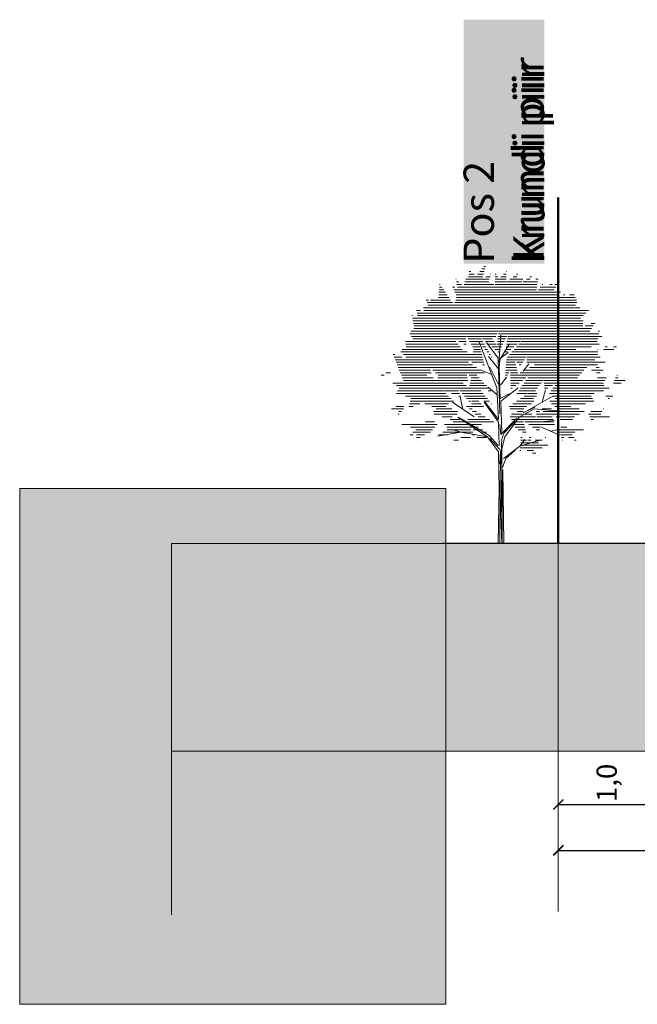
# Model space of a CAD drawing. Units: millimetres. Extents: x 553609 to 554672, y 6581664 to 6583734.
# Drawn here: x 554384 to 554390, y 6582046 to 6582056 of the extents above; entities that cross this region are included whole.
import ezdxf

# ---------------------------------------------------------------- set-up
doc = ezdxf.new("R2010")
doc.units = ezdxf.units.MM
doc.layers.get('DEFPOINTS').update_dxf_attribs({"lineweight": 0})
for name, color, linetype, lineweight in [('infokast', 7, 'Continuous', 9), ('lõige', 7, 'Continuous', 30), ('planeeritav_krundipiir', 1, 'Continuous', 50), ('PUU', 252, 'Continuous', 0), ('sidumine', 7, 'Continuous', 9), ('tekst', 7, 'Continuous', 0)]:
    doc.layers.add(name, color=color, linetype=linetype, lineweight=lineweight)
doc.layers.add('skeem_olol_sidekaev', color=7, linetype='Continuous')
doc.layers.add('ühenduskoht', color=44, linetype='Continuous')
doc.styles.get("Standard").update_dxf_attribs({"font": 'arial.ttf'})
doc.styles.add('tekst', font='times.ttf', dxfattribs={"height": 1.5})
doc.dimstyles.new('loige', dxfattribs={"dimtxt": 0.2, "dimasz": 0.2, "dimexe": 1.25, "dimexo": 0.625, "dimgap": 0, "dimtad": 1, "dimdec": 1, "dimzin": 1, "dimtxsty": 'tekst', "dimblk": 'ARCHTICK', "dimcen": 2.5, "dimse1": 1, "dimse2": 1, "dimadec": 0, "dimazin": 0, "dimtfac": 1, "dimtdec": 1, "dimtmove": 0, "dimatfit": 3, "dimfxl": 1.25, "dimarcsym": 0})

# ---------------------------------------------------------------- blocks, each defined once
blk = doc.blocks.new('*X25')
at = {"color": 0, "linetype": 'ByBlock'}
for p, q in [((7.302, 14.1), (7.42, 14.1)), ((7.384, 14.2), (7.446, 14.2)), ((7.465, 14.3), (7.472, 14.3)), ((6.296, 13.7), (6.305, 13.7)), ((6.677, 13.7), (7.589, 13.7)), ((6.788, 13.8), (7.343, 13.8)), ((6.81, 14), (6.88, 14)), ((6.81, 13.9), (7.01, 13.9)), ((7.138, 13.9), (7.369, 13.9)), ((7.22, 14), (7.395, 14)), ((7.453, 13.8), (7.618, 13.8)), ((7.64, 13.9), (7.646, 13.9)), ((7.819, 13.9), (7.852, 13.9)), ((7.819, 13.8), (7.922, 13.8)), ((7.819, 13.7), (8.233, 13.7)), ((8.038, 13.8), (8.238, 13.8)), ((8.138, 13.9), (8.243, 13.9)), ((8.238, 14), (8.248, 14)), ((8.379, 13.7), (8.888, 13.7)), ((8.506, 13.8), (8.651, 13.8)), ((8.634, 13.9), (8.693, 13.9)), ((9.023, 13.7), (9.17, 13.7)), ((9.156, 13.8), (9.211, 13.8)), ((9.389, 13.7), (9.468, 13.7)), ((5.653, 13.3), (5.83, 13.3)), ((5.661, 13.4), (5.763, 13.4)), ((5.668, 13.5), (5.697, 13.5)), ((6.175, 13.4), (6.259, 13.4)), ((6.218, 13.3), (9.407, 13.3)), ((6.318, 13.6), (6.413, 13.6)), ((6.341, 13.5), (6.52, 13.5)), ((6.363, 13.4), (9.422, 13.4)), ((6.616, 13.5), (7.767, 13.5)), ((6.646, 13.6), (7.567, 13.6)), ((7.819, 13.6), (8.228, 13.6)), ((7.819, 13.5), (9.438, 13.5)), ((8.251, 13.6), (8.838, 13.6)), ((8.889, 13.6), (9.453, 13.6)), ((9.483, 13.3), (10.095, 13.3)), ((9.557, 13.4), (10.161, 13.4)), ((9.632, 13.5), (9.652, 13.5)), ((9.929, 13.5), (10.013, 13.5)), ((10.112, 13.5), (10.228, 13.5)), ((10.272, 13.6), (10.294, 13.6)), ((5.113, 13), (5.114, 13)), ((5.63, 13), (6.03, 13)), ((5.637, 13.1), (5.963, 13.1)), ((5.645, 13.2), (5.896, 13.2)), ((6.261, 13.2), (9.392, 13.2)), ((6.304, 13.1), (10.285, 13.1)), ((6.329, 13), (10.235, 13)), ((9.408, 13.2), (10.335, 13.2)), ((10.263, 13), (10.504, 13)), ((10.448, 13.1), (10.504, 13.1)), ((10.535, 13), (10.907, 13)), ((10.685, 13.1), (10.865, 13.1)), ((5.053, 12.6), (10.873, 12.6)), ((5.153, 12.9), (5.243, 12.9)), ((5.193, 12.8), (6.163, 12.8)), ((5.233, 12.7), (10.918, 12.7)), ((5.322, 12.9), (6.096, 12.9)), ((6.263, 12.8), (10.964, 12.8)), ((6.296, 12.9), (10.948, 12.9)), ((10.908, 12.6), (11.084, 12.6)), ((4.6, 12.3), (4.626, 12.3)), ((4.621, 12.2), (11.102, 12.2)), ((4.784, 12.5), (4.931, 12.5)), ((4.801, 12.4), (11.314, 12.4)), ((4.817, 12.3), (11.208, 12.3)), ((5.062, 12.5), (11.419, 12.5)), ((4.643, 12.1), (11.21, 12.1)), ((4.665, 12), (11.202, 12)), ((4.68, 11.8), (11.531, 11.8)), ((4.687, 11.9), (11.195, 11.9)), ((11.282, 11.9), (11.595, 11.9)), ((11.522, 12), (11.658, 12)), ((4.519, 11.6), (7.885, 11.6)), ((4.556, 11.7), (7.928, 11.7)), ((4.581, 11.5), (6.684, 11.5)), ((4.644, 11.4), (6.689, 11.4)), ((6.715, 11.5), (7.842, 11.5)), ((6.772, 11.4), (7.283, 11.4)), ((7.328, 11.4), (7.714, 11.4)), ((7.917, 11.4), (8.211, 11.4)), ((7.93, 11.5), (8.261, 11.5)), ((7.943, 11.6), (8.311, 11.6)), ((7.956, 11.7), (11.467, 11.7)), ((8.285, 11.4), (11.782, 11.4)), ((8.299, 11.5), (11.937, 11.5)), ((8.312, 11.6), (11.82, 11.6)), ((11.79, 11.7), (11.835, 11.7)), ((4.351, 11.3), (6.301, 11.3)), ((4.364, 11.2), (6.382, 11.2)), ((4.378, 11.1), (6.463, 11.1)), ((6.408, 11.3), (6.694, 11.3)), ((6.608, 11.2), (6.7, 11.2)), ((6.828, 11.3), (7.342, 11.3)), ((6.885, 11.2), (7.196, 11.2)), ((6.942, 11.1), (7.222, 11.1)), ((7.244, 11.2), (7.4, 11.2)), ((7.328, 11.1), (7.459, 11.1)), ((7.445, 11.3), (7.782, 11.3)), ((7.563, 11.2), (7.851, 11.2)), ((7.681, 11.1), (8.061, 11.1)), ((7.89, 11.2), (8.111, 11.2)), ((7.903, 11.3), (8.161, 11.3)), ((8.243, 11.1), (8.538, 11.1)), ((8.257, 11.2), (8.661, 11.2)), ((8.271, 11.3), (8.784, 11.3)), ((8.638, 11.1), (11.525, 11.1)), ((8.726, 11.2), (11.823, 11.2)), ((8.815, 11.3), (11.751, 11.3)), ((12.065, 11.1), (12.137, 11.1)), ((12.378, 11.1), (12.492, 11.1)), ((3.878, 10.8), (3.948, 10.8)), ((3.918, 10.7), (4.219, 10.7)), ((4.18, 10.9), (6.735, 10.9)), ((4.221, 11), (6.544, 11)), ((4.274, 10.8), (7.301, 10.8)), ((4.368, 10.7), (7.327, 10.7)), ((6.961, 10.9), (7.274, 10.9)), ((6.998, 11), (7.248, 11)), ((7.413, 11), (7.517, 11)), ((7.497, 10.9), (7.576, 10.9)), ((7.581, 10.8), (7.634, 10.8)), ((7.666, 10.7), (7.693, 10.7)), ((7.799, 11), (8.011, 11)), ((7.917, 10.9), (7.961, 10.9)), ((8.216, 10.9), (8.292, 10.9)), ((8.229, 11), (8.415, 11)), ((8.285, 10.7), (9.004, 10.7)), ((8.374, 10.8), (11.76, 10.8)), ((8.462, 10.9), (11.771, 10.9)), ((8.55, 11), (10.926, 11)), ((9.043, 10.7), (11.86, 10.7)), ((11.77, 11), (11.793, 11)), ((11.99, 11), (12.392, 11)), ((3.957, 10.6), (7.353, 10.6)), ((3.997, 10.5), (6.782, 10.5)), ((4.037, 10.4), (6.936, 10.4)), ((4.076, 10.3), (5.289, 10.3)), ((5.3, 10.3), (7.09, 10.3)), ((6.914, 10.5), (7.379, 10.5)), ((7.325, 10.4), (7.405, 10.4)), ((7.75, 10.6), (7.752, 10.6)), ((8.23, 10.3), (8.637, 10.3)), ((8.236, 10.4), (8.611, 10.4)), ((8.241, 10.5), (8.585, 10.5)), ((8.246, 10.6), (8.559, 10.6)), ((8.579, 10.6), (8.944, 10.6)), ((8.657, 10.5), (8.884, 10.5)), ((8.736, 10.4), (8.824, 10.4)), ((9.043, 10.6), (11.658, 10.6)), ((9.043, 10.5), (12.057, 10.5)), ((9.145, 10.3), (11.349, 10.3)), ((9.328, 10.4), (11.759, 10.4)), ((11.711, 10.3), (11.827, 10.3)), ((3.415, 10), (3.533, 10)), ((3.592, 10.1), (3.776, 10.1)), ((4.116, 10.2), (5.319, 10.2)), ((4.155, 10.1), (5.35, 10.1)), ((4.195, 10), (5.176, 10)), ((4.234, 9.9), (5.421, 9.9)), ((5.406, 10.2), (7.245, 10.2)), ((5.512, 10.1), (6.702, 10.1)), ((5.602, 9.9), (6.739, 9.9)), ((5.618, 10), (6.721, 10)), ((6.702, 10.1), (7.399, 10.1)), ((6.815, 10), (7.102, 10)), ((6.89, 9.9), (7.195, 9.9)), ((8.21, 9.9), (8.246, 9.9)), ((8.215, 10), (8.296, 10)), ((8.22, 10.1), (8.346, 10.1)), ((8.225, 10.2), (8.396, 10.2)), ((8.4, 10.2), (8.663, 10.2)), ((8.402, 10.1), (8.689, 10.1)), ((8.405, 10), (9.132, 10)), ((8.408, 9.9), (9.002, 9.9)), ((8.778, 10.1), (11.156, 10.1)), ((8.962, 10.2), (11.241, 10.2)), ((9.072, 9.9), (10.986, 9.9)), ((9.141, 10), (11.071, 10)), ((11.529, 10.2), (11.984, 10.2)), ((11.729, 10.1), (11.865, 10.1)), ((11.767, 9.9), (12.093, 9.9)), ((12.464, 9.9), (12.564, 9.9)), ((12.508, 10), (12.534, 10)), ((3.869, 9.7), (6.579, 9.7)), ((4.011, 9.6), (6.693, 9.6)), ((4.113, 9.5), (6.365, 9.5)), ((4.274, 9.8), (6.758, 9.8)), ((6.375, 9.5), (6.808, 9.5)), ((6.81, 9.5), (7.568, 9.5)), ((6.83, 9.6), (7.475, 9.6)), ((6.85, 9.7), (7.382, 9.7)), ((6.87, 9.8), (7.288, 9.8)), ((8.411, 9.8), (8.871, 9.8)), ((8.414, 9.7), (8.74, 9.7)), ((8.416, 9.6), (8.61, 9.6)), ((8.419, 9.5), (8.479, 9.5)), ((8.794, 9.5), (9.446, 9.5)), ((8.863, 9.6), (9.517, 9.6)), ((8.933, 9.7), (9.587, 9.7)), ((9.002, 9.8), (9.658, 9.8)), ((9.692, 9.8), (12.046, 9.8)), ((9.703, 9.7), (11.999, 9.7)), ((9.713, 9.6), (10.021, 9.6)), ((9.724, 9.5), (9.847, 9.5)), ((10.043, 9.5), (12.219, 9.5)), ((10.116, 9.6), (12.019, 9.6)), ((12.377, 9.7), (12.676, 9.7)), ((12.421, 9.8), (12.826, 9.8)), ((4.011, 9.3), (5.912, 9.3)), ((4.052, 9.4), (5.812, 9.4)), ((4.349, 9.2), (6.012, 9.2)), ((5.836, 9.4), (6.403, 9.4)), ((6.127, 9.3), (6.441, 9.3)), ((6.417, 9.2), (6.478, 9.2)), ((6.459, 9.4), (7.261, 9.4)), ((6.544, 9.3), (7.346, 9.3)), ((6.629, 9.2), (7.432, 9.2)), ((7.549, 9.4), (7.662, 9.4)), ((8.655, 9.3), (9.051, 9.3)), ((8.725, 9.4), (9.375, 9.4)), ((8.933, 9.2), (9.404, 9.2)), ((9.079, 9.3), (9.429, 9.3)), ((9.908, 9.3), (11.63, 9.3)), ((9.971, 9.4), (11.99, 9.4)), ((10.018, 9.2), (11.523, 9.2)), ((12.086, 9.2), (12.361, 9.2)), ((3.985, 8.8), (4.29, 8.8)), ((4.488, 8.8), (4.656, 8.8)), ((4.514, 8.9), (4.906, 8.9)), ((4.54, 9), (6.212, 9)), ((4.567, 9.1), (6.112, 9.1)), ((5.107, 8.9), (6.017, 8.9)), ((5.367, 8.8), (5.915, 8.8)), ((6.713, 9.1), (6.924, 9.1)), ((6.714, 8.8), (7.362, 8.8)), ((6.798, 9), (6.857, 9)), ((6.896, 8.9), (7.275, 8.9)), ((6.921, 9), (7.188, 9)), ((6.946, 9.1), (7.517, 9.1)), ((7.38, 9), (7.602, 9)), ((7.679, 8.9), (7.687, 8.9)), ((8.349, 8.8), (9.035, 8.8)), ((8.495, 8.9), (9.216, 8.9)), ((8.641, 9), (9.304, 9)), ((8.787, 9.1), (9.296, 9.1)), ((9.924, 9), (11.623, 9)), ((9.987, 8.9), (11.299, 8.9)), ((10.116, 8.8), (10.736, 8.8)), ((10.128, 9.1), (11.573, 9.1)), ((12.171, 9.1), (12.222, 9.1)), ((3.818, 8.7), (4.281, 8.7)), ((4.072, 8.5), (4.107, 8.5)), ((4.094, 8.6), (4.194, 8.6)), ((5.439, 8.6), (6.361, 8.6)), ((5.465, 8.5), (6.353, 8.5)), ((5.539, 8.7), (6.138, 8.7)), ((5.773, 8.4), (6.15, 8.4)), ((6.824, 8.7), (6.93, 8.7)), ((6.934, 8.6), (7.097, 8.6)), ((7.044, 8.5), (7.265, 8.5)), ((7.153, 8.4), (7.433, 8.4)), ((8.389, 8.4), (9.373, 8.4)), ((8.395, 8.7), (8.925, 8.7)), ((8.439, 8.5), (8.875, 8.5)), ((8.667, 8.6), (8.9, 8.6)), ((8.907, 8.5), (9.233, 8.5)), ((9.398, 8.6), (9.53, 8.6)), ((9.412, 8.5), (9.991, 8.5)), ((9.425, 8.4), (10.02, 8.4)), ((9.631, 8.7), (9.993, 8.7)), ((9.661, 8.6), (11.249, 8.6)), ((10.004, 8.5), (11.063, 8.5)), ((10.166, 8.4), (10.877, 8.4)), ((10.244, 8.7), (11.058, 8.7)), ((11.422, 8.5), (11.89, 8.5)), ((11.472, 8.4), (12.224, 8.4)), ((11.511, 8.6), (11.928, 8.6)), ((11.994, 8.7), (12.006, 8.7)), ((4.216, 8.1), (5.572, 8.1)), ((4.553, 8), (5.486, 8)), ((5.129, 8.2), (5.474, 8.2)), ((5.865, 8.1), (7.286, 8.1)), ((5.953, 8), (7.156, 8)), ((6.08, 8.3), (6.45, 8.3)), ((6.192, 8.2), (6.75, 8.2)), ((6.763, 8.3), (7.601, 8.3)), ((6.785, 8.2), (7.769, 8.2)), ((8.439, 8.3), (10.049, 8.3)), ((8.489, 8.2), (8.907, 8.2)), ((8.539, 8.1), (8.934, 8.1)), ((8.59, 8), (8.961, 8)), ((8.968, 8.2), (10.077, 8.2)), ((9.113, 8.1), (9.559, 8.1)), ((9.258, 8), (9.544, 8)), ((9.58, 8.1), (10.106, 8.1)), ((10.328, 8.3), (10.8, 8.3)), ((10.348, 8), (10.578, 8)), ((11.522, 8.3), (11.607, 8.3)), ((4.53, 7.7), (4.65, 7.7)), ((4.643, 7.8), (5.241, 7.8)), ((4.756, 7.9), (5.4, 7.9)), ((4.777, 7.6), (4.926, 7.6)), ((4.785, 7.7), (5.083, 7.7)), ((5.241, 7.8), (5.315, 7.8)), ((5.632, 7.7), (5.976, 7.7)), ((5.798, 7.8), (6.953, 7.8)), ((5.965, 7.9), (6.876, 7.9)), ((6.485, 7.6), (6.867, 7.6)), ((6.936, 7.7), (7.031, 7.7)), ((6.96, 7.9), (7.32, 7.9)), ((7.109, 7.6), (7.482, 7.6)), ((7.319, 7.8), (7.485, 7.8)), ((8.699, 7.9), (8.988, 7.9)), ((8.808, 7.6), (8.856, 7.6)), ((8.866, 7.8), (9.015, 7.8)), ((9.032, 7.7), (9.042, 7.7)), ((9.138, 7.6), (9.194, 7.6)), ((9.403, 7.9), (9.528, 7.9)), ((9.745, 7.6), (9.764, 7.6)), ((10.253, 7.9), (11.229, 7.9)), ((10.292, 7.8), (10.887, 7.8)), ((10.332, 7.7), (10.786, 7.7)), ((10.371, 7.6), (10.459, 7.6)), ((10.648, 7.6), (10.864, 7.6)), ((4.768, 7.5), (4.769, 7.5)), ((6.223, 7.5), (6.403, 7.5)), ((8.795, 7.3), (9.851, 7.3)), ((8.808, 7.5), (9.027, 7.5)), ((8.808, 7.4), (9.491, 7.4)), ((9.078, 7.5), (9.194, 7.5)), ((9.36, 7.5), (9.627, 7.5)), ((10.41, 7.5), (10.426, 7.5)), ((10.878, 7.5), (10.943, 7.5)), ((8.768, 7.1), (8.801, 7.1)), ((8.782, 7.2), (9.626, 7.2)), ((9.054, 7.1), (9.292, 7.1)), ((9.261, 7), (9.381, 7)), ((9.469, 6.9), (9.471, 6.9))]:
    blk.add_line(p, q, dxfattribs=at)
blk = doc.blocks.new('_ArchTick')
at = {"color": 0, "linetype": 'ByBlock', "const_width": 0.15}
blk.add_lwpolyline([(-0.5, -0.5), (0.5, 0.5)], dxfattribs=at)
blk = doc.blocks.new('*D28')
at = {"layer": 'DEFPOINTS', "color": 0, "transparency": 16777216}
for p in [(554392.0297, 6586153.3785), (554367.8297, 6586153.3453), (554392.0297, 6586153.3453)]:
    blk.add_point(p, dxfattribs=at)
at = {"layer": 'sidumine', "color": 0, "lineweight": -2, "transparency": 16777216}
blk.add_line((554367.8297, 6586153.3785), (554392.0297, 6586153.3785), dxfattribs=at)
at = {"layer": 'sidumine', "color": 0, "lineweight": -2, "transparency": 16777216, "xscale": 0.1, "yscale": 0.1, "zscale": 0.1, "rotation": 180}
blk.add_blockref('_ArchTick', (554367.8297, 6586153.3785), dxfattribs=at)
at = {"layer": 'sidumine', "color": 0, "lineweight": -2, "transparency": 16777216, "xscale": 0.1, "yscale": 0.1, "zscale": 0.1}
blk.add_blockref('_ArchTick', (554392.0297, 6586153.3785), dxfattribs=at)
at = {"layer": 'sidumine', "color": 0, "transparency": 16777216, "insert": (554379.9297, 6586153.5031), "char_height": 0.2, "attachment_point": 5, "style": 'tekst'}
blk.add_mtext('24,2', dxfattribs=at)
blk = doc.blocks.new('*D29')
at = {"layer": 'DEFPOINTS', "color": 0, "transparency": 16777216}
for p in [(554367.8297, 6586153.8321), (554368.8297, 6586153.8321), (554368.8297, 6586153.8321)]:
    blk.add_point(p, dxfattribs=at)
at = {"layer": 'sidumine', "color": 0, "lineweight": -2, "transparency": 16777216}
blk.add_line((554367.8297, 6586153.8321), (554368.8297, 6586153.8321), dxfattribs=at)
at = {"layer": 'sidumine', "color": 0, "lineweight": -2, "transparency": 16777216, "xscale": 0.1, "yscale": 0.1, "zscale": 0.1, "rotation": 180}
blk.add_blockref('_ArchTick', (554367.8297, 6586153.8321), dxfattribs=at)
at = {"layer": 'sidumine', "color": 0, "lineweight": -2, "transparency": 16777216, "xscale": 0.1, "yscale": 0.1, "zscale": 0.1}
blk.add_blockref('_ArchTick', (554368.8297, 6586153.8321), dxfattribs=at)
at = {"layer": 'sidumine', "color": 0, "transparency": 16777216, "insert": (554368.3339, 6586154.0457), "char_height": 0.2, "attachment_point": 5, "rotation": 90, "style": 'tekst'}
blk.add_mtext('1,0', dxfattribs=at)
blk = doc.blocks.new('l2')
at = {"layer": 'sidumine', "linetype": 'ByBlock', "true_color": 0xffffff}
h = blk.add_hatch(color=7, dxfattribs=at)
h.dxf.hatch_style = 1
h.paths.add_polyline_path([(554362.502, 6586156.9564), (554366.7157, 6586156.9564), (554366.7157, 6586151.8567), (554362.502, 6586151.8567)])
at = {"layer": 'ühenduskoht'}
h = blk.add_hatch(color=0, dxfattribs=at)
h.dxf.hatch_style = 1
h.set_gradient(color1=(255, 255, 255), color2=(51, 51, 51), rotation=180, tint=1)
h.paths.add_polyline_path([(554392.0297, 6586156.4136), (554364.0051, 6586156.4136), (554364.0051, 6586154.3589), (554392.0297, 6586154.3589)])
at = {"layer": 'planeeritav_krundipiir', "color": 1, "transparency": 33554687}
blk.add_lwpolyline([(554367.8297, 6586159.8331), (554367.8297, 6586156.4136)], dxfattribs=at)
at = {"layer": 'PUU', "color": 7, "linetype": 'ByBlock', "transparency": 33554687}
for p, q in [((554367.2447, 6586158.2387), (554367.2613, 6586158.4701)), ((554367.2227, 6586157.9522), (554367.0465, 6586158.404)), ((554367.2337, 6586158.2442), (554367.1181, 6586158.3985)), ((554367.2337, 6586158.2001), (554367.3438, 6586158.3819)), ((554367.2391, 6586158.1395), (554367.1401, 6586158.2608)), ((554367.2447, 6586158.2332), (554367.3328, 6586158.2994)), ((554367.2337, 6586157.9908), (554367.1511, 6586158.1561)), ((554367.2502, 6586157.6934), (554367.2337, 6586158.2387)), ((554367.2447, 6586158.1505), (554367.2502, 6586158.2221)), ((554367.2557, 6586157.8421), (554367.2447, 6586158.1505)), ((554367.4816, 6586158.1175), (554367.5366, 6586158.1891)), ((554367.1731, 6586158.0844), (554367.0575, 6586158.1285)), ((554367.2613, 6586157.9798), (554367.3163, 6586158.0568)), ((554367.2227, 6586157.8861), (554367.1345, 6586157.9578)), ((554367.2391, 6586157.6382), (554367.2227, 6586157.9522)), ((554367.2613, 6586157.8201), (554367.432, 6586157.9522)), ((554366.8868, 6586157.7374), (554366.8592, 6586157.8641)), ((554367.2613, 6586157.8475), (554367.3438, 6586157.8917)), ((554367.5146, 6586157.7208), (554367.7679, 6586157.8641)), ((554367.6688, 6586157.8091), (554367.7018, 6586157.9302)), ((554366.9969, 6586157.6658), (554366.7822, 6586157.8091)), ((554367.2391, 6586157.6107), (554367.0961, 6586157.8091)), ((554367.1071, 6586157.8091), (554367.2391, 6586157.6382)), ((554367.2723, 6586157.5061), (554367.2613, 6586157.8201)), ((554367.4816, 6586157.7044), (554367.5972, 6586157.7594)), ((554367.1291, 6586157.4674), (554366.8372, 6586157.6603)), ((554367.2998, 6586157.4674), (554367.443, 6586157.6603)), ((554367.443, 6586157.6603), (554367.5916, 6586157.7428)), ((554367.5916, 6586157.7428), (554367.8505, 6586157.7208)), ((554367.1455, 6586157.4784), (554366.8538, 6586157.6548)), ((554367.2447, 6586157.3794), (554367.2391, 6586157.6107)), ((554367.2613, 6586157.4895), (554367.2502, 6586157.5887)), ((554367.2613, 6586157.4895), (554367.4154, 6586157.6493)), ((554367.2943, 6586157.5061), (554367.4044, 6586157.6217)), ((554367.6192, 6586157.6107), (554367.7899, 6586157.6272)), ((554367.6522, 6586157.5667), (554367.8449, 6586157.484)), ((554366.8648, 6586157.5115), (554366.639, 6586157.473)), ((554366.8648, 6586157.5115), (554366.7822, 6586157.5391)), ((554367.1291, 6586157.4674), (554366.8648, 6586157.5115)), ((554367.2391, 6586157.3187), (554367.1291, 6586157.4674)), ((554367.2337, 6586157.3794), (554367.1455, 6586157.4784)), ((554367.2723, 6586157.4454), (554367.2943, 6586157.5061)), ((554367.2723, 6586157.3463), (554367.2998, 6586157.4674)), ((554367.7569, 6586157.5225), (554367.8285, 6586157.5391)), ((554367.2502, 6586157.3408), (554367.1511, 6586157.451)), ((554367.2557, 6586157.0928), (554367.2723, 6586157.4454)), ((554367.2887, 6586157.2527), (554367.4484, 6586157.3738)), ((554367.4484, 6586157.3738), (554367.498, 6586157.44)), ((554367.4484, 6586157.3738), (554367.6356, 6586157.4288)), ((554367.2447, 6586156.9441), (554367.2391, 6586157.3187)), ((554367.2513, 6586157.1983), (554367.258, 6586157.3304)), ((554367.2667, 6586156.7293), (554367.2723, 6586157.3463)), ((554367.3108, 6586157.2527), (554367.4044, 6586157.3353)), ((554367.2777, 6586157.1644), (554367.3108, 6586157.2527)), ((554367.2535, 6586156.915), (554367.2557, 6586157.0978)), ((554367.2535, 6586156.9052), (554367.2557, 6586157.088)), ((554367.2912, 6586156.4235), (554367.282, 6586157.1419)), ((554367.2912, 6586156.4136), (554367.282, 6586157.1321)), ((554367.2744, 6586156.4235), (554367.2755, 6586157.0557)), ((554367.2744, 6586156.4136), (554367.2755, 6586157.0459)), ((554367.2352, 6586156.4235), (554367.2447, 6586156.9539)), ((554367.2352, 6586156.4136), (554367.2447, 6586156.9441)), ((554367.2526, 6586156.4235), (554367.2557, 6586156.8989)), ((554367.2526, 6586156.4136), (554367.2557, 6586156.889)), ((554367.2557, 6586156.8989), (554367.2709, 6586156.4235)), ((554367.2557, 6586156.889), (554367.2709, 6586156.4136))]:
    blk.add_line(p, q, dxfattribs=at)
at = {"layer": 'sidumine', "color": 7, "linetype": 'ByBlock', "true_color": 0xffffff}
blk.add_lwpolyline([(554362.502, 6586156.9564), (554366.7157, 6586156.9564), (554366.7157, 6586151.8567), (554362.502, 6586151.8567)], close=True, dxfattribs=at)
at = {"layer": 'sidumine', "color": 253, "linetype": 'ByBlock'}
blk.add_lwpolyline([(554392.0297, 6586156.4136), (554364.0051, 6586156.4136), (554364.0051, 6586154.3589), (554392.0297, 6586154.3589)], close=True, dxfattribs=at)
at = {"layer": 'sidumine', "linetype": 'ByBlock'}
blk.add_lwpolyline([(554364.0051, 6586156.4136), (554364.0051, 6586152.7402)], dxfattribs=at)
at = {"layer": 'skeem_olol_sidekaev', "transparency": 33554687}
blk.add_lwpolyline([(554392.0297, 6586156.4136), (554366.688, 6586156.4136)], dxfattribs=at)
at = {"layer": 'tekst', "lineweight": 0, "transparency": 33554687}
blk.add_lwpolyline([(554367.8297, 6586156.4137), (554367.8297, 6586152.7741)], dxfattribs=at)
at = {"layer": 'PUU', "color": 7, "linetype": 'ByBlock', "transparency": 33554687, "xscale": 0.2563441263775845, "yscale": 0.2563441263775845, "zscale": 0.2563441263775845}
blk.add_blockref('*X25', (554365.2018, 6586155.5119), dxfattribs=at)
at = {"transparency": 33554687, "width": 0.8, "flags": 9}
for tag in ['YSIZE', 'XSIZE']:
    blk.add_attdef(tag, (554367.3166, 6586156.0537), '', height=0.000369, dxfattribs=at)
at = {"layer": 'infokast', "transparency": 33554687, "insert": (554367.3848, 6586159.2037), "char_height": 0.3, "width": 25.47762, "attachment_point": 1, "rotation": 90}
blk.add_mtext('{\\fTimes New Roman|b0|i0|c186|p18;Krundi piir}', dxfattribs=at)
at = {"layer": 'sidumine', "transparency": 33554687}
dim = blk.add_linear_dim(base=(554368.8297, 6586153.8321), p1=(554367.8297, 6586153.8321), p2=(554368.8297, 6586153.8321), angle=0, dimstyle='loige', override={"dimasz": 0.1, "dimtmove": 1}, dxfattribs=at)
dim.commit()
dim.dimension.update_dxf_attribs({"geometry": '*D29', "text_midpoint": (554368.3339, 6586154.0457), "dimtype": 129, "text_rotation": 90})
dim = blk.add_aligned_dim(p1=(554367.8297, 6586153.3453), p2=(554392.0297, 6586153.3453), distance=0.0332, dimstyle='loige', override={"dimasz": 0.1, "dimtmove": 1}, dxfattribs=at)
dim.commit()
dim.dimension.update_dxf_attribs({"geometry": '*D28', "text_midpoint": (554379.9297, 6586153.5031)})

msp = doc.modelspace()

# ---------------------------------------------------------------- block references
at = {"layer": 'lõige'}
msp.add_blockref('l2', (21.0393, -4105.7538), dxfattribs=at)

# ---------------------------------------------------------------- texts
at = {"layer": 'infokast', "transparency": 33554687, "insert": (554387.9318, 6582053.4239), "char_height": 0.3, "width": 2.412728, "attachment_point": 1, "rotation": 90, "bg_fill": 1, "box_fill_scale": 1, "bg_fill_color": 7, "bg_fill_true_color": 16777215, "bg_fill_transparency": 0}
msp.add_mtext('{\\fTimes New Roman|b0|i0|c186|p18;Pos 2\\Pkrundi piir}', dxfattribs=at)

doc.saveas('drawing.dxf')
